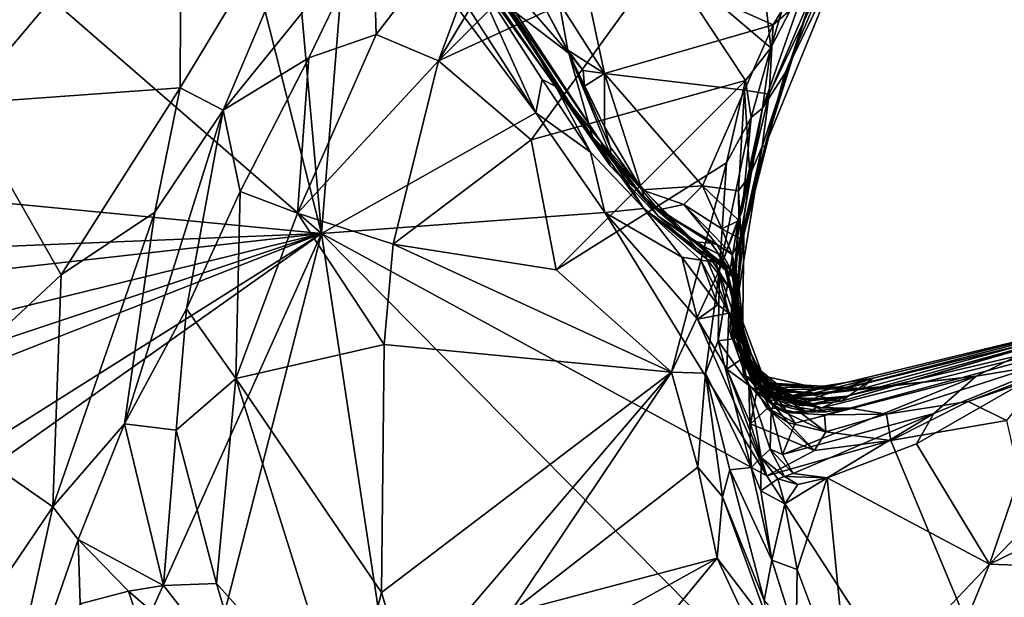
# Model space of a CAD drawing. Units: metres. Extents: x 22.6 to 26.5, y -5.3 to 6.6.
# Drawn here: x 24.4 to 25, y -0.9 to -0.6 of the extents above; entities that cross this region are included whole.
import ezdxf

# ---------------------------------------------------------------- set-up
doc = ezdxf.new("R2010")
doc.units = ezdxf.units.M

msp = doc.modelspace()

# ---------------------------------------------------------------- linework, layer by layer
at = {"layer": '1'}
for points in [[(23.37722, -0.57671, 8.47868), (23.62074, 0.11952, 8.47523), (24.55336, -0.68967, 8.49027)], [(23.62074, 0.11952, 8.47523), (24.45446, -0.29935, 8.48633), (24.55336, -0.68967, 8.49027)], [(24.52423, -0.36252, 8.48793), (24.55336, -0.68967, 8.49027), (24.45446, -0.29935, 8.48633)], [(24.55336, -0.68967, 8.49027), (24.52423, -0.36252, 8.48793), (24.57156, -0.46375, 8.49018)], [(24.6555, -0.53124, 8.6673), (24.55797, -0.38001, 8.80102), (24.73058, -0.64811, 8.79919)], [(24.73058, -0.64811, 8.79919), (24.55797, -0.38001, 8.80102), (24.64104, -0.51826, 8.81936)], [(24.39339, -0.4131, 9.67857), (24.32971, -0.50153, 9.65998), (24.33363, -0.61, 9.71783)], [(24.39339, -0.4131, 9.67857), (24.33363, -0.61, 9.71783), (24.46734, -0.45157, 9.77503)], [(24.46734, -0.45157, 9.77503), (24.4668, -0.60035, 9.86441), (24.5746, -0.42187, 9.86137)], [(24.5746, -0.42187, 9.86137), (24.4668, -0.60035, 9.86441), (24.49315, -0.61403, 9.8913)], [(24.5746, -0.42187, 9.86137), (24.49315, -0.61403, 9.8913), (24.58503, -0.50059, 9.90027)], [(24.67217, -0.4568, 9.89779), (24.62531, -0.58382, 9.88666), (24.72238, -0.42257, 9.88679)], [(24.72238, -0.42257, 9.88679), (24.62531, -0.58382, 9.88666), (24.76103, -0.44802, 9.85349)], [(24.46734, -0.45157, 9.77503), (24.33363, -0.61, 9.71783), (24.4668, -0.60035, 9.86441)], [(24.64104, -0.51826, 8.81936), (24.60101, -0.44982, 8.9566), (24.73058, -0.64811, 8.79919)], [(24.60101, -0.44982, 8.9566), (24.66463, -0.5482, 9.08354), (24.73058, -0.64811, 8.79919)], [(24.62531, -0.58382, 9.88666), (24.76353, -0.51997, 9.82471), (24.76103, -0.44802, 9.85349)], [(24.58503, -0.50059, 9.90027), (24.58689, -0.56755, 9.90225), (24.67217, -0.4568, 9.89779)], [(24.67217, -0.4568, 9.89779), (24.58689, -0.56755, 9.90225), (24.62531, -0.58382, 9.88666)], [(24.55336, -0.68967, 8.49027), (24.57156, -0.46375, 8.49018), (24.68502, -0.6157, 8.49516)], [(24.57156, -0.46375, 8.49018), (24.61903, -0.51312, 8.4946), (24.68502, -0.6157, 8.49516)], [(24.83051, -0.56162, 9.21283), (24.70939, -0.50802, 9.2121), (24.88461, -0.47274, 9.21217)], [(24.83051, -0.56162, 9.21283), (24.88461, -0.47274, 9.21217), (24.85547, -0.54009, 9.22105)], [(24.76353, -0.51997, 9.82471), (24.82904, -0.57573, 9.77623), (24.81847, -0.48123, 9.80233)], [(24.81847, -0.48123, 9.80233), (24.82904, -0.57573, 9.77623), (24.84064, -0.53722, 9.77582)], [(24.49315, -0.61403, 9.8913), (24.54569, -0.58202, 9.90433), (24.58503, -0.50059, 9.90027)], [(24.58503, -0.50059, 9.90027), (24.54569, -0.58202, 9.90433), (24.58689, -0.56755, 9.90225)], [(24.83768, -0.59149, 9.50685), (24.87483, -0.51551, 9.36319), (24.87992, -0.5047, 9.46501)], [(24.83768, -0.59149, 9.50685), (24.87992, -0.5047, 9.46501), (24.86765, -0.52118, 9.68113)], [(24.68502, -0.6157, 8.49516), (24.61903, -0.51312, 8.4946), (24.64505, -0.52714, 8.5064)], [(24.72704, -0.59154, 9.21151), (24.69928, -0.54803, 9.20705), (24.70939, -0.50802, 9.2121)], [(24.72704, -0.59154, 9.21151), (24.70939, -0.50802, 9.2121), (24.83051, -0.56162, 9.21283)], [(24.66463, -0.5482, 9.08354), (24.6499, -0.51548, 9.17507), (24.70511, -0.57914, 9.19929)], [(24.6499, -0.51548, 9.17507), (24.69169, -0.55359, 9.18873), (24.70511, -0.57914, 9.19929)], [(24.87483, -0.51551, 9.36319), (24.82553, -0.63628, 9.32401), (24.87539, -0.51401, 9.26789)], [(24.82553, -0.63628, 9.32401), (24.85547, -0.54009, 9.22105), (24.87539, -0.51401, 9.26789)], [(24.83768, -0.59149, 9.50685), (24.82553, -0.63628, 9.32401), (24.87483, -0.51551, 9.36319)], [(24.62531, -0.58382, 9.88666), (24.68204, -0.63229, 9.85378), (24.76353, -0.51997, 9.82471)], [(24.76353, -0.51997, 9.82471), (24.68204, -0.63229, 9.85378), (24.81367, -0.59583, 9.78695)], [(24.76353, -0.51997, 9.82471), (24.81367, -0.59583, 9.78695), (24.82904, -0.57573, 9.77623)], [(24.82407, -0.61288, 9.73238), (24.86765, -0.52118, 9.68113), (24.85337, -0.52868, 9.76176)], [(24.82407, -0.61288, 9.73238), (24.83768, -0.59149, 9.50685), (24.86765, -0.52118, 9.68113)], [(24.68502, -0.6157, 8.49516), (24.64505, -0.52714, 8.5064), (24.68893, -0.59522, 8.50564)], [(24.68893, -0.59522, 8.50564), (24.64505, -0.52714, 8.5064), (24.6972, -0.59951, 8.53668)], [(24.64505, -0.52714, 8.5064), (24.65741, -0.53076, 8.56449), (24.6972, -0.59951, 8.53668)], [(24.7248, -0.63344, 8.63724), (24.65741, -0.53076, 8.56449), (24.6555, -0.53124, 8.6673)], [(24.6555, -0.53124, 8.6673), (24.73058, -0.64811, 8.79919), (24.7248, -0.63344, 8.63724)], [(24.6972, -0.59951, 8.53668), (24.65741, -0.53076, 8.56449), (24.7248, -0.63344, 8.63724)], [(24.82904, -0.57573, 9.77623), (24.82407, -0.61288, 9.73238), (24.85337, -0.52868, 9.76176)], [(24.84064, -0.53722, 9.77582), (24.82904, -0.57573, 9.77623), (24.85337, -0.52868, 9.76176)], [(24.82384, -0.63639, 9.2429), (24.8281, -0.60424, 9.22101), (24.85547, -0.54009, 9.22105)], [(24.82553, -0.63628, 9.32401), (24.82384, -0.63639, 9.2429), (24.85547, -0.54009, 9.22105)], [(24.8281, -0.60424, 9.22101), (24.83051, -0.56162, 9.21283), (24.85547, -0.54009, 9.22105)], [(24.73058, -0.64811, 8.79919), (24.66463, -0.5482, 9.08354), (24.71976, -0.63038, 9.07546)], [(24.66463, -0.5482, 9.08354), (24.70511, -0.57914, 9.19929), (24.71976, -0.63038, 9.07546)], [(24.69169, -0.55359, 9.18873), (24.69928, -0.54803, 9.20705), (24.70462, -0.57724, 9.20658)], [(24.70462, -0.57724, 9.20658), (24.69928, -0.54803, 9.20705), (24.72704, -0.59154, 9.21151)], [(24.70511, -0.57914, 9.19929), (24.69169, -0.55359, 9.18873), (24.70462, -0.57724, 9.20658)], [(24.81299, -0.60179, 9.21323), (24.72704, -0.59154, 9.21151), (24.83051, -0.56162, 9.21283)], [(24.81299, -0.60179, 9.21323), (24.83051, -0.56162, 9.21283), (24.8281, -0.60424, 9.22101)], [(24.54569, -0.58202, 9.90433), (24.53869, -0.67726, 9.91047), (24.58689, -0.56755, 9.90225)], [(24.58689, -0.56755, 9.90225), (24.53869, -0.67726, 9.91047), (24.62531, -0.58382, 9.88666)], [(23.65681, -0.726, 8.48441), (23.37722, -0.57671, 8.47868), (24.55336, -0.68967, 8.49027)], [(24.70511, -0.57914, 9.19929), (24.70462, -0.57724, 9.20658), (24.71397, -0.58979, 9.20494)], [(24.71397, -0.58979, 9.20494), (24.70462, -0.57724, 9.20658), (24.72704, -0.59154, 9.21151)], [(24.71397, -0.58979, 9.20494), (24.71485, -0.59935, 9.20326), (24.70511, -0.57914, 9.19929)], [(24.71976, -0.63038, 9.07546), (24.70511, -0.57914, 9.19929), (24.73122, -0.64241, 9.1378)], [(24.70511, -0.57914, 9.19929), (24.71485, -0.59935, 9.20326), (24.72699, -0.62428, 9.1998)], [(24.70511, -0.57914, 9.19929), (24.72699, -0.62428, 9.1998), (24.73052, -0.6365, 9.19756)], [(24.70511, -0.57914, 9.19929), (24.73052, -0.6365, 9.19756), (24.73122, -0.64241, 9.1378)], [(24.82904, -0.57573, 9.77623), (24.81367, -0.59583, 9.78695), (24.81714, -0.61863, 9.77013)], [(24.81714, -0.61863, 9.77013), (24.82407, -0.61288, 9.73238), (24.82904, -0.57573, 9.77623)], [(24.49315, -0.61403, 9.8913), (24.50351, -0.66398, 9.91079), (24.54569, -0.58202, 9.90433)], [(24.54569, -0.58202, 9.90433), (24.50351, -0.66398, 9.91079), (24.53869, -0.67726, 9.91047)], [(24.53869, -0.67726, 9.91047), (24.5974, -0.69618, 9.89035), (24.62531, -0.58382, 9.88666)], [(24.62531, -0.58382, 9.88666), (24.5974, -0.69618, 9.89035), (24.68204, -0.63229, 9.85378)], [(24.71485, -0.59935, 9.20326), (24.71397, -0.58979, 9.20494), (24.72704, -0.59154, 9.21151)], [(24.72699, -0.62428, 9.1998), (24.71485, -0.59935, 9.20326), (24.72704, -0.59154, 9.21151)], [(24.72699, -0.62428, 9.1998), (24.72704, -0.59154, 9.21151), (24.74998, -0.663, 9.20205)], [(24.74998, -0.663, 9.20205), (24.72704, -0.59154, 9.21151), (24.7873, -0.66051, 9.21197)], [(24.7873, -0.66051, 9.21197), (24.72704, -0.59154, 9.21151), (24.81299, -0.60179, 9.21323)], [(24.80811, -0.70571, 9.50763), (24.81264, -0.69056, 9.33639), (24.83768, -0.59149, 9.50685)], [(24.82407, -0.61288, 9.73238), (24.80811, -0.70571, 9.50763), (24.83768, -0.59149, 9.50685)], [(24.83768, -0.59149, 9.50685), (24.81264, -0.69056, 9.33639), (24.82553, -0.63628, 9.32401)], [(24.68204, -0.63229, 9.85378), (24.69735, -0.71204, 9.85135), (24.81367, -0.59583, 9.78695)], [(24.68502, -0.6157, 8.49516), (24.68893, -0.59522, 8.50564), (24.7184, -0.63991, 8.50102)], [(24.7184, -0.63991, 8.50102), (24.68893, -0.59522, 8.50564), (24.6972, -0.59951, 8.53668)], [(24.69735, -0.71204, 9.85135), (24.80201, -0.64628, 9.79347), (24.81367, -0.59583, 9.78695)], [(24.81367, -0.59583, 9.78695), (24.80201, -0.64628, 9.79347), (24.81714, -0.61863, 9.77013)], [(24.33363, -0.61, 9.71783), (24.3938, -0.71497, 9.84549), (24.4668, -0.60035, 9.86441)], [(24.4668, -0.60035, 9.86441), (24.3938, -0.71497, 9.84549), (24.45125, -0.67665, 9.88699)], [(24.4668, -0.60035, 9.86441), (24.45125, -0.67665, 9.88699), (24.49315, -0.61403, 9.8913)], [(24.7248, -0.63344, 8.63724), (24.75113, -0.67436, 8.51045), (24.6972, -0.59951, 8.53668)], [(24.7184, -0.63991, 8.50102), (24.6972, -0.59951, 8.53668), (24.75113, -0.67436, 8.51045)], [(24.80937, -0.66358, 9.21677), (24.7873, -0.66051, 9.21197), (24.81299, -0.60179, 9.21323)], [(24.80937, -0.66358, 9.21677), (24.81299, -0.60179, 9.21323), (24.81634, -0.65404, 9.22469)], [(24.81634, -0.65404, 9.22469), (24.81299, -0.60179, 9.21323), (24.8281, -0.60424, 9.22101)], [(24.33363, -0.61, 9.71783), (24.30411, -0.79842, 9.76425), (24.3938, -0.71497, 9.84549)], [(24.81634, -0.65404, 9.22469), (24.8281, -0.60424, 9.22101), (24.82384, -0.63639, 9.2429)], [(24.45125, -0.67665, 9.88699), (24.4325, -0.80648, 9.90895), (24.49315, -0.61403, 9.8913)], [(24.49315, -0.61403, 9.8913), (24.4325, -0.80648, 9.90895), (24.4706, -0.73595, 9.91546)], [(24.49315, -0.61403, 9.8913), (24.4706, -0.73595, 9.91546), (24.50351, -0.66398, 9.91079)], [(24.55336, -0.68967, 8.49027), (24.68502, -0.6157, 8.49516), (24.72728, -0.67682, 8.49478)], [(24.72728, -0.67682, 8.49478), (24.68502, -0.6157, 8.49516), (24.7184, -0.63991, 8.50102)], [(24.80955, -0.6798, 9.74423), (24.80811, -0.70571, 9.50763), (24.82407, -0.61288, 9.73238)], [(24.80955, -0.6798, 9.74423), (24.82407, -0.61288, 9.73238), (24.81159, -0.67579, 9.76626)], [(24.81159, -0.67579, 9.76626), (24.82407, -0.61288, 9.73238), (24.81714, -0.61863, 9.77013)], [(24.80201, -0.64628, 9.79347), (24.79761, -0.71204, 9.79485), (24.81714, -0.61863, 9.77013)], [(24.79761, -0.71204, 9.79485), (24.81159, -0.67579, 9.76626), (24.81714, -0.61863, 9.77013)], [(24.73052, -0.6365, 9.19756), (24.72699, -0.62428, 9.1998), (24.74998, -0.663, 9.20205)], [(24.5974, -0.69618, 9.89035), (24.69735, -0.71204, 9.85135), (24.68204, -0.63229, 9.85378)], [(24.78215, -0.6949, 9.07958), (24.73058, -0.64811, 8.79919), (24.71976, -0.63038, 9.07546)], [(24.71976, -0.63038, 9.07546), (24.73122, -0.64241, 9.1378), (24.75192, -0.66913, 9.14337)], [(24.71976, -0.63038, 9.07546), (24.75192, -0.66913, 9.14337), (24.78215, -0.6949, 9.07958)], [(24.75113, -0.67436, 8.51045), (24.7248, -0.63344, 8.63724), (24.78989, -0.70552, 8.70161)], [(24.7248, -0.63344, 8.63724), (24.73058, -0.64811, 8.79919), (24.76019, -0.67937, 8.81498)], [(24.78989, -0.70552, 8.70161), (24.7248, -0.63344, 8.63724), (24.76019, -0.67937, 8.81498)], [(24.72728, -0.67682, 8.49478), (24.7184, -0.63991, 8.50102), (24.75113, -0.67436, 8.51045)], [(24.73052, -0.6365, 9.19756), (24.74998, -0.663, 9.20205), (24.73122, -0.64241, 9.1378)], [(24.80706, -0.74045, 9.2407), (24.81086, -0.69323, 9.21428), (24.82384, -0.63639, 9.2429)], [(24.81264, -0.69056, 9.33639), (24.80706, -0.74045, 9.2407), (24.82384, -0.63639, 9.2429)], [(24.81086, -0.69323, 9.21428), (24.81634, -0.65404, 9.22469), (24.82384, -0.63639, 9.2429)], [(24.81264, -0.69056, 9.33639), (24.82384, -0.63639, 9.2429), (24.82553, -0.63628, 9.32401)], [(24.69735, -0.71204, 9.85135), (24.7682, -0.77483, 9.82421), (24.80201, -0.64628, 9.79347)], [(24.73122, -0.64241, 9.1378), (24.74998, -0.663, 9.20205), (24.75192, -0.66913, 9.14337)], [(24.7682, -0.77483, 9.82421), (24.79761, -0.71204, 9.79485), (24.80201, -0.64628, 9.79347)], [(24.73058, -0.64811, 8.79919), (24.78215, -0.6949, 9.07958), (24.76019, -0.67937, 8.81498)], [(24.81086, -0.69323, 9.21428), (24.80937, -0.66358, 9.21677), (24.81634, -0.65404, 9.22469)], [(24.50351, -0.66398, 9.91079), (24.4706, -0.73595, 9.91546), (24.50098, -0.77853, 9.92403)], [(24.50351, -0.66398, 9.91079), (24.50098, -0.77853, 9.92403), (24.53869, -0.67726, 9.91047)], [(24.74998, -0.663, 9.20205), (24.7873, -0.66051, 9.21197), (24.7757, -0.67189, 9.2063)], [(24.75192, -0.66913, 9.14337), (24.74998, -0.663, 9.20205), (24.76019, -0.67511, 9.18903)], [(24.76019, -0.67511, 9.18903), (24.74998, -0.663, 9.20205), (24.7757, -0.67189, 9.2063)], [(24.79909, -0.68676, 9.20057), (24.7757, -0.67189, 9.2063), (24.7873, -0.66051, 9.21197)], [(24.80954, -0.68181, 9.21311), (24.79909, -0.68676, 9.20057), (24.7873, -0.66051, 9.21197)], [(24.80954, -0.68181, 9.21311), (24.7873, -0.66051, 9.21197), (24.80937, -0.66358, 9.21677)], [(24.80954, -0.68181, 9.21311), (24.80937, -0.66358, 9.21677), (24.81086, -0.69323, 9.21428)], [(24.78215, -0.6949, 9.07958), (24.75192, -0.66913, 9.14337), (24.79261, -0.69569, 9.14709)], [(24.75192, -0.66913, 9.14337), (24.76019, -0.67511, 9.18903), (24.79261, -0.69569, 9.14709)], [(24.72728, -0.67682, 8.49478), (24.75113, -0.67436, 8.51045), (24.77453, -0.70417, 8.50167)], [(24.75113, -0.67436, 8.51045), (24.78989, -0.70552, 8.70161), (24.79548, -0.70737, 8.66736)], [(24.78622, -0.70601, 8.52423), (24.75113, -0.67436, 8.51045), (24.79548, -0.70737, 8.66736)], [(24.77453, -0.70417, 8.50167), (24.75113, -0.67436, 8.51045), (24.78622, -0.70601, 8.52423)], [(24.79605, -0.6965, 9.16386), (24.76019, -0.67511, 9.18903), (24.7757, -0.67189, 9.2063)], [(24.79261, -0.69569, 9.14709), (24.76019, -0.67511, 9.18903), (24.79605, -0.6965, 9.16386)], [(24.79605, -0.6965, 9.16386), (24.7757, -0.67189, 9.2063), (24.80537, -0.70257, 9.1929)], [(24.7757, -0.67189, 9.2063), (24.79909, -0.68676, 9.20057), (24.80537, -0.70257, 9.1929)], [(24.79761, -0.71204, 9.79485), (24.80955, -0.6798, 9.74423), (24.81159, -0.67579, 9.76626)], [(24.3938, -0.71497, 9.84549), (24.38853, -0.85743, 9.87847), (24.45125, -0.67665, 9.88699)], [(24.45125, -0.67665, 9.88699), (24.38853, -0.85743, 9.87847), (24.4325, -0.80648, 9.90895)], [(24.53869, -0.67726, 9.91047), (24.50098, -0.77853, 9.92403), (24.59185, -0.75777, 9.89693)], [(24.53869, -0.67726, 9.91047), (24.59185, -0.75777, 9.89693), (24.5974, -0.69618, 9.89035)], [(24.82667, -0.83827, 8.49408), (24.55336, -0.68967, 8.49027), (24.72728, -0.67682, 8.49478)], [(24.82667, -0.83827, 8.49408), (24.72728, -0.67682, 8.49478), (24.78406, -0.7423, 8.49563)], [(24.78406, -0.7423, 8.49563), (24.72728, -0.67682, 8.49478), (24.77453, -0.70417, 8.50167)], [(24.76019, -0.67937, 8.81498), (24.78215, -0.6949, 9.07958), (24.78704, -0.69707, 8.85996)], [(24.78989, -0.70552, 8.70161), (24.76019, -0.67937, 8.81498), (24.78704, -0.69707, 8.85996)], [(24.79761, -0.71204, 9.79485), (24.79692, -0.75553, 9.78964), (24.80955, -0.6798, 9.74423)], [(24.80955, -0.6798, 9.74423), (24.79692, -0.75553, 9.78964), (24.8058, -0.75434, 9.68577)], [(24.79909, -0.68676, 9.20057), (24.80954, -0.68181, 9.21311), (24.81086, -0.69323, 9.21428)], [(24.80396, -0.74979, 9.62157), (24.80955, -0.6798, 9.74423), (24.8058, -0.75434, 9.68577)], [(24.80396, -0.74979, 9.62157), (24.80491, -0.75349, 9.56454), (24.80955, -0.6798, 9.74423)], [(24.80955, -0.6798, 9.74423), (24.80491, -0.75349, 9.56454), (24.80811, -0.70571, 9.50763)], [(24.80537, -0.70257, 9.1929), (24.79909, -0.68676, 9.20057), (24.81086, -0.69323, 9.21428)], [(23.65786, -1.25464, 8.48967), (23.58867, -1.06852, 8.48703), (24.55336, -0.68967, 8.49027)], [(23.58867, -1.06852, 8.48703), (23.60455, -1.00663, 8.48781), (24.55336, -0.68967, 8.49027)], [(23.60455, -1.00663, 8.48781), (23.65158, -0.91084, 8.4848), (24.55336, -0.68967, 8.49027)], [(23.65158, -0.91084, 8.4848), (23.67065, -0.7886, 8.48636), (24.55336, -0.68967, 8.49027)], [(23.67065, -0.7886, 8.48636), (23.65681, -0.726, 8.48441), (24.55336, -0.68967, 8.49027)], [(23.65786, -1.25464, 8.48967), (24.55336, -0.68967, 8.49027), (23.86259, -1.17869, 8.48868)], [(23.98717, -1.94748, 8.49797), (23.86259, -1.17869, 8.48868), (24.55336, -0.68967, 8.49027)], [(23.98717, -1.94748, 8.49797), (24.55336, -0.68967, 8.49027), (24.30183, -1.67252, 8.49653)], [(24.30183, -1.67252, 8.49653), (24.55336, -0.68967, 8.49027), (24.69841, -1.64836, 8.49846)], [(24.69841, -1.64836, 8.49846), (24.55336, -0.68967, 8.49027), (25.06524, -1.20666, 8.49837)], [(25.06524, -1.20666, 8.49837), (24.55336, -0.68967, 8.49027), (24.82667, -0.83827, 8.49408)], [(24.80706, -0.74045, 9.2407), (24.80537, -0.70257, 9.1929), (24.81086, -0.69323, 9.21428)], [(24.81264, -0.69056, 9.33639), (24.80603, -0.74665, 9.43801), (24.81175, -0.757, 9.38909)], [(24.80603, -0.74665, 9.43801), (24.81264, -0.69056, 9.33639), (24.80811, -0.70571, 9.50763)], [(24.81175, -0.757, 9.38909), (24.80706, -0.74045, 9.2407), (24.81264, -0.69056, 9.33639)], [(24.5974, -0.69618, 9.89035), (24.59185, -0.75777, 9.89693), (24.7682, -0.77483, 9.82421)], [(24.69735, -0.71204, 9.85135), (24.5974, -0.69618, 9.89035), (24.7682, -0.77483, 9.82421)], [(24.78704, -0.69707, 8.85996), (24.78215, -0.6949, 9.07958), (24.79692, -0.70208, 8.96208)], [(24.79692, -0.70208, 8.96208), (24.78215, -0.6949, 9.07958), (24.80187, -0.71098, 8.99826)], [(24.80187, -0.71098, 8.99826), (24.78215, -0.6949, 9.07958), (24.80455, -0.71148, 9.03913)], [(24.78215, -0.6949, 9.07958), (24.79261, -0.69569, 9.14709), (24.80922, -0.71966, 9.11663)], [(24.80455, -0.71148, 9.03913), (24.78215, -0.6949, 9.07958), (24.80607, -0.71557, 9.07137)], [(24.80607, -0.71557, 9.07137), (24.78215, -0.6949, 9.07958), (24.80922, -0.71966, 9.11663)], [(24.78989, -0.70552, 8.70161), (24.78704, -0.69707, 8.85996), (24.80429, -0.72374, 8.78912)], [(24.78704, -0.69707, 8.85996), (24.79692, -0.70208, 8.96208), (24.80094, -0.71064, 8.93425)], [(24.80174, -0.71227, 8.87156), (24.78704, -0.69707, 8.85996), (24.80094, -0.71064, 8.93425)], [(24.80429, -0.72374, 8.78912), (24.78704, -0.69707, 8.85996), (24.80174, -0.71227, 8.87156)], [(24.79261, -0.69569, 9.14709), (24.79605, -0.6965, 9.16386), (24.80922, -0.71966, 9.11663)], [(24.80922, -0.71966, 9.11663), (24.79605, -0.6965, 9.16386), (24.80537, -0.70257, 9.1929)], [(24.78406, -0.7423, 8.49563), (24.77453, -0.70417, 8.50167), (24.79666, -0.73353, 8.50684)], [(24.77453, -0.70417, 8.50167), (24.78622, -0.70601, 8.52423), (24.79666, -0.73353, 8.50684)], [(24.78622, -0.70601, 8.52423), (24.79548, -0.70737, 8.66736), (24.80346, -0.73852, 8.51887)], [(24.79666, -0.73353, 8.50684), (24.78622, -0.70601, 8.52423), (24.80346, -0.73852, 8.51887)], [(24.79548, -0.70737, 8.66736), (24.78989, -0.70552, 8.70161), (24.81609, -0.76782, 8.65262)], [(24.78989, -0.70552, 8.70161), (24.80429, -0.72374, 8.78912), (24.81609, -0.76782, 8.65262)], [(24.80094, -0.71064, 8.93425), (24.79692, -0.70208, 8.96208), (24.80187, -0.71098, 8.99826)], [(24.80811, -0.70571, 9.50763), (24.80491, -0.75349, 9.56454), (24.80693, -0.75682, 9.4907)], [(24.80537, -0.70257, 9.1929), (24.80706, -0.74045, 9.2407), (24.81388, -0.76472, 9.21912)], [(24.80922, -0.71966, 9.11663), (24.80537, -0.70257, 9.1929), (24.81388, -0.76472, 9.21912)], [(24.80603, -0.74665, 9.43801), (24.80811, -0.70571, 9.50763), (24.80636, -0.75523, 9.4865)], [(24.80811, -0.70571, 9.50763), (24.80693, -0.75682, 9.4907), (24.80636, -0.75523, 9.4865)], [(24.7682, -0.77483, 9.82421), (24.78896, -0.77537, 9.8075), (24.79761, -0.71204, 9.79485)], [(24.79761, -0.71204, 9.79485), (24.78896, -0.77537, 9.8075), (24.79692, -0.75553, 9.78964)], [(24.80346, -0.73852, 8.51887), (24.79548, -0.70737, 8.66736), (24.81609, -0.76782, 8.65262)], [(24.80174, -0.71227, 8.87156), (24.80094, -0.71064, 8.93425), (24.8156, -0.76594, 8.88705)], [(24.8156, -0.76594, 8.88705), (24.80094, -0.71064, 8.93425), (24.81619, -0.76845, 8.90527)], [(24.81619, -0.76845, 8.90527), (24.80094, -0.71064, 8.93425), (24.81862, -0.77486, 8.95847)], [(24.80187, -0.71098, 8.99826), (24.81561, -0.77382, 9.05113), (24.80094, -0.71064, 8.93425)], [(24.80094, -0.71064, 8.93425), (24.81561, -0.77382, 9.05113), (24.81973, -0.78488, 9.01829)], [(24.81862, -0.77486, 8.95847), (24.80094, -0.71064, 8.93425), (24.81973, -0.78488, 9.01829)], [(24.80429, -0.72374, 8.78912), (24.80174, -0.71227, 8.87156), (24.8156, -0.76594, 8.88705)], [(24.80187, -0.71098, 8.99826), (24.80455, -0.71148, 9.03913), (24.81293, -0.75536, 9.10387)], [(24.80187, -0.71098, 8.99826), (24.81293, -0.75536, 9.10387), (24.81561, -0.77382, 9.05113)], [(24.80455, -0.71148, 9.03913), (24.80607, -0.71557, 9.07137), (24.81293, -0.75536, 9.10387)], [(24.3938, -0.71497, 9.84549), (24.30411, -0.79842, 9.76425), (24.38853, -0.85743, 9.87847)], [(24.81293, -0.75536, 9.10387), (24.80607, -0.71557, 9.07137), (24.80922, -0.71966, 9.11663)], [(24.81609, -0.76782, 8.65262), (24.80429, -0.72374, 8.78912), (24.82275, -0.78753, 8.73049)], [(24.82275, -0.78753, 8.73049), (24.80429, -0.72374, 8.78912), (24.82598, -0.7914, 8.78616)], [(24.80429, -0.72374, 8.78912), (24.8156, -0.76594, 8.88705), (24.8293, -0.79046, 8.81631)], [(24.82598, -0.7914, 8.78616), (24.80429, -0.72374, 8.78912), (24.8293, -0.79046, 8.81631)], [(24.81293, -0.75536, 9.10387), (24.80922, -0.71966, 9.11663), (24.81388, -0.76472, 9.21912)], [(24.88535, -0.78475, 9.28788), (24.83727, -0.79036, 9.3403), (25.08776, -0.72968, 9.28526)], [(24.83727, -0.79036, 9.3403), (24.86123, -0.78812, 9.41929), (25.08776, -0.72968, 9.28526)], [(25.08776, -0.72968, 9.28526), (24.86123, -0.78812, 9.41929), (25.00493, -0.75264, 9.53743)], [(25.04217, -0.7435, 8.99785), (24.87255, -0.79252, 8.9845), (25.08776, -0.72968, 9.28526)], [(24.87255, -0.79252, 8.9845), (24.89194, -0.77849, 9.24135), (25.08776, -0.72968, 9.28526)], [(24.89194, -0.77849, 9.24135), (24.88535, -0.78475, 9.28788), (25.08776, -0.72968, 9.28526)], [(24.4325, -0.80648, 9.90895), (24.46425, -0.81029, 9.92387), (24.4706, -0.73595, 9.91546)], [(24.4706, -0.73595, 9.91546), (24.46425, -0.81029, 9.92387), (24.50098, -0.77853, 9.92403)], [(24.78406, -0.7423, 8.49563), (24.79666, -0.73353, 8.50684), (24.80346, -0.73852, 8.51887)], [(24.80214, -0.773, 8.49839), (24.78406, -0.7423, 8.49563), (24.80346, -0.73852, 8.51887)], [(24.82667, -0.83827, 8.49408), (24.78406, -0.7423, 8.49563), (24.80214, -0.773, 8.49839)], [(24.80214, -0.773, 8.49839), (24.80346, -0.73852, 8.51887), (24.81172, -0.76631, 8.51511)], [(24.80346, -0.73852, 8.51887), (24.81609, -0.76782, 8.65262), (24.81361, -0.77141, 8.58144)], [(24.81711, -0.77706, 8.57517), (24.80346, -0.73852, 8.51887), (24.81361, -0.77141, 8.58144)], [(24.81172, -0.76631, 8.51511), (24.80346, -0.73852, 8.51887), (24.81711, -0.77706, 8.57517)], [(24.80706, -0.74045, 9.2407), (24.81248, -0.77685, 9.26722), (24.81388, -0.76472, 9.21912)], [(24.81248, -0.77685, 9.26722), (24.80706, -0.74045, 9.2407), (24.81401, -0.77763, 9.28098)], [(24.80706, -0.74045, 9.2407), (24.81175, -0.757, 9.38909), (24.82044, -0.78416, 9.32484)], [(24.81401, -0.77763, 9.28098), (24.80706, -0.74045, 9.2407), (24.82044, -0.78416, 9.32484)], [(25.09324, -0.73806, 8.69832), (24.87751, -0.79683, 8.61791), (24.86047, -0.79654, 8.80101)], [(24.86047, -0.79654, 8.80101), (24.87564, -0.78954, 8.9132), (25.09324, -0.73806, 8.69832)], [(24.87564, -0.78954, 8.9132), (25.04217, -0.7435, 8.99785), (25.09324, -0.73806, 8.69832)], [(24.87751, -0.79683, 8.61791), (25.09324, -0.73806, 8.69832), (24.90018, -0.80043, 8.51517)], [(24.90018, -0.80043, 8.51517), (25.09324, -0.73806, 8.69832), (24.95023, -0.79265, 8.50395)], [(24.95023, -0.79265, 8.50395), (25.09324, -0.73806, 8.69832), (24.99526, -0.77749, 8.50772)], [(24.81447, -0.76804, 9.42563), (24.80603, -0.74665, 9.43801), (24.80636, -0.75523, 9.4865)], [(24.81175, -0.757, 9.38909), (24.80603, -0.74665, 9.43801), (24.81447, -0.76804, 9.42563)], [(24.87564, -0.78954, 8.9132), (24.87255, -0.79252, 8.9845), (25.04217, -0.7435, 8.99785)], [(24.81567, -0.78236, 9.67198), (24.8058, -0.75434, 9.68577), (24.79692, -0.75553, 9.78964)], [(24.80491, -0.75349, 9.56454), (24.80396, -0.74979, 9.62157), (24.82933, -0.79793, 9.55487)], [(24.80396, -0.74979, 9.62157), (24.8058, -0.75434, 9.68577), (24.81567, -0.78236, 9.67198)], [(24.82933, -0.79793, 9.55487), (24.80396, -0.74979, 9.62157), (24.81567, -0.78236, 9.67198)], [(24.80693, -0.75682, 9.4907), (24.80491, -0.75349, 9.56454), (24.83295, -0.79069, 9.48532)], [(24.83295, -0.79069, 9.48532), (24.80491, -0.75349, 9.56454), (24.82933, -0.79793, 9.55487)], [(24.95519, -0.77712, 9.58754), (25.00493, -0.75264, 9.53743), (24.86123, -0.78812, 9.41929)], [(25.00493, -0.75264, 9.53743), (24.95519, -0.77712, 9.58754), (25.00554, -0.76878, 9.66576)], [(24.59185, -0.75777, 9.89693), (24.50098, -0.77853, 9.92403), (24.59035, -0.90986, 9.92235)], [(24.59185, -0.75777, 9.89693), (24.59035, -0.90986, 9.92235), (24.7682, -0.77483, 9.82421)], [(24.79692, -0.75553, 9.78964), (24.78896, -0.77537, 9.8075), (24.81698, -0.83313, 9.67736)], [(24.81567, -0.78236, 9.67198), (24.79692, -0.75553, 9.78964), (24.81698, -0.83313, 9.67736)], [(24.80636, -0.75523, 9.4865), (24.80693, -0.75682, 9.4907), (24.83258, -0.7913, 9.46783)], [(24.81447, -0.76804, 9.42563), (24.80636, -0.75523, 9.4865), (24.83258, -0.7913, 9.46783)], [(24.80693, -0.75682, 9.4907), (24.83295, -0.79069, 9.48532), (24.83258, -0.7913, 9.46783)], [(24.81175, -0.757, 9.38909), (24.81447, -0.76804, 9.42563), (24.82044, -0.78416, 9.32484)], [(24.81293, -0.75536, 9.10387), (24.81388, -0.76472, 9.21912), (24.82562, -0.78205, 9.16696)], [(24.81561, -0.77382, 9.05113), (24.81293, -0.75536, 9.10387), (24.82738, -0.78357, 9.12484)], [(24.81293, -0.75536, 9.10387), (24.82562, -0.78205, 9.16696), (24.82738, -0.78357, 9.12484)], [(24.80214, -0.773, 8.49839), (24.81172, -0.76631, 8.51511), (24.82057, -0.78643, 8.50689)], [(24.81172, -0.76631, 8.51511), (24.81711, -0.77706, 8.57517), (24.82057, -0.78643, 8.50689)], [(24.81388, -0.76472, 9.21912), (24.81248, -0.77685, 9.26722), (24.82589, -0.78124, 9.23886)], [(24.82562, -0.78205, 9.16696), (24.81388, -0.76472, 9.21912), (24.82166, -0.77642, 9.19322)], [(24.82166, -0.77642, 9.19322), (24.81388, -0.76472, 9.21912), (24.82589, -0.78124, 9.23886)], [(24.8293, -0.79046, 8.81631), (24.8156, -0.76594, 8.88705), (24.83634, -0.79104, 8.87955)], [(24.8156, -0.76594, 8.88705), (24.81619, -0.76845, 8.90527), (24.83634, -0.79104, 8.87955)], [(24.82667, -0.83827, 8.49408), (24.80214, -0.773, 8.49839), (24.81665, -0.80649, 8.49652)], [(24.81665, -0.80649, 8.49652), (24.80214, -0.773, 8.49839), (24.82057, -0.78643, 8.50689)], [(24.81361, -0.77141, 8.58144), (24.81609, -0.76782, 8.65262), (24.82887, -0.79353, 8.6196)], [(24.81711, -0.77706, 8.57517), (24.81361, -0.77141, 8.58144), (24.83862, -0.79952, 8.58382)], [(24.81361, -0.77141, 8.58144), (24.82887, -0.79353, 8.6196), (24.83862, -0.79952, 8.58382)], [(24.81447, -0.76804, 9.42563), (24.83258, -0.7913, 9.46783), (24.8368, -0.78683, 9.42777)], [(24.82044, -0.78416, 9.32484), (24.81447, -0.76804, 9.42563), (24.83161, -0.78544, 9.39203)], [(24.83161, -0.78544, 9.39203), (24.81447, -0.76804, 9.42563), (24.8368, -0.78683, 9.42777)], [(24.82887, -0.79353, 8.6196), (24.81609, -0.76782, 8.65262), (24.82367, -0.78268, 8.65588)], [(24.82367, -0.78268, 8.65588), (24.81609, -0.76782, 8.65262), (24.82275, -0.78753, 8.73049)], [(24.83634, -0.79104, 8.87955), (24.81619, -0.76845, 8.90527), (24.84527, -0.79219, 8.91014)], [(24.81619, -0.76845, 8.90527), (24.81862, -0.77486, 8.95847), (24.84527, -0.79219, 8.91014)], [(24.92918, -0.79999, 9.64169), (24.91846, -0.81869, 9.66976), (25.00554, -0.76878, 9.66576)], [(24.91846, -0.81869, 9.66976), (24.96336, -0.89245, 9.77889), (25.00554, -0.76878, 9.66576)], [(24.95519, -0.77712, 9.58754), (24.92918, -0.79999, 9.64169), (25.00554, -0.76878, 9.66576)], [(25.00554, -0.76878, 9.66576), (24.96336, -0.89245, 9.77889), (25.06041, -0.79243, 9.72296)], [(24.46425, -0.81029, 9.92387), (24.48894, -0.90439, 9.93344), (24.50098, -0.77853, 9.92403)], [(24.48894, -0.90439, 9.93344), (24.56865, -0.99343, 9.93466), (24.50098, -0.77853, 9.92403)], [(24.50098, -0.77853, 9.92403), (24.56865, -0.99343, 9.93466), (24.59035, -0.90986, 9.92235)], [(24.59035, -0.90986, 9.92235), (24.60635, -0.96381, 9.92616), (24.7682, -0.77483, 9.82421)], [(24.7682, -0.77483, 9.82421), (24.60635, -0.96381, 9.92616), (24.66897, -0.92248, 9.89646)], [(24.7682, -0.77483, 9.82421), (24.66897, -0.92248, 9.89646), (24.78425, -0.83302, 9.82322)], [(24.7682, -0.77483, 9.82421), (24.78425, -0.83302, 9.82322), (24.78896, -0.77537, 9.8075)], [(24.78896, -0.77537, 9.8075), (24.78425, -0.83302, 9.82322), (24.7995, -0.85124, 9.81123)], [(24.78896, -0.77537, 9.8075), (24.7995, -0.85124, 9.81123), (24.804, -0.83467, 9.78196)], [(24.78896, -0.77537, 9.8075), (24.804, -0.83467, 9.78196), (24.81698, -0.83313, 9.67736)], [(24.82323, -0.7837, 9.25869), (24.81248, -0.77685, 9.26722), (24.82706, -0.78562, 9.28463)], [(24.82589, -0.78124, 9.23886), (24.81248, -0.77685, 9.26722), (24.82323, -0.7837, 9.25869)], [(24.81248, -0.77685, 9.26722), (24.81401, -0.77763, 9.28098), (24.82706, -0.78562, 9.28463)], [(24.82706, -0.78562, 9.28463), (24.81401, -0.77763, 9.28098), (24.832, -0.79036, 9.3121)], [(24.81401, -0.77763, 9.28098), (24.82044, -0.78416, 9.32484), (24.83727, -0.79036, 9.3403)], [(24.832, -0.79036, 9.3121), (24.81401, -0.77763, 9.28098), (24.83727, -0.79036, 9.3403)], [(24.81973, -0.78488, 9.01829), (24.81561, -0.77382, 9.05113), (24.82798, -0.78777, 9.06748)], [(24.82798, -0.78777, 9.06748), (24.81561, -0.77382, 9.05113), (24.83456, -0.78999, 9.11603)], [(24.81561, -0.77382, 9.05113), (24.82738, -0.78357, 9.12484), (24.83456, -0.78999, 9.11603)], [(24.82057, -0.78643, 8.50689), (24.81711, -0.77706, 8.57517), (24.83239, -0.79675, 8.51536)], [(24.83239, -0.79675, 8.51536), (24.81711, -0.77706, 8.57517), (24.83862, -0.79952, 8.58382)], [(24.84527, -0.79219, 8.91014), (24.81862, -0.77486, 8.95847), (24.82869, -0.78288, 8.96508)], [(24.81862, -0.77486, 8.95847), (24.81973, -0.78488, 9.01829), (24.82869, -0.78288, 8.96508)], [(24.82562, -0.78205, 9.16696), (24.82166, -0.77642, 9.19322), (24.85605, -0.78408, 9.2159)], [(24.82166, -0.77642, 9.19322), (24.82589, -0.78124, 9.23886), (24.85605, -0.78408, 9.2159)], [(24.95519, -0.77712, 9.58754), (24.86123, -0.78812, 9.41929), (24.83295, -0.79069, 9.48532)], [(24.95519, -0.77712, 9.58754), (24.83295, -0.79069, 9.48532), (24.84399, -0.80608, 9.52059)], [(24.95519, -0.77712, 9.58754), (24.84399, -0.80608, 9.52059), (24.83639, -0.82524, 9.57673)], [(24.92918, -0.79999, 9.64169), (24.95519, -0.77712, 9.58754), (24.83639, -0.82524, 9.57673)], [(24.84174, -0.79104, 9.15592), (24.85605, -0.78408, 9.2159), (24.89194, -0.77849, 9.24135)], [(24.85526, -0.79081, 9.14671), (24.84174, -0.79104, 9.15592), (24.89194, -0.77849, 9.24135)], [(24.85526, -0.79081, 9.14671), (24.89194, -0.77849, 9.24135), (24.87255, -0.79252, 8.9845)], [(24.85605, -0.78408, 9.2159), (24.88535, -0.78475, 9.28788), (24.89194, -0.77849, 9.24135)], [(24.9738, -0.80432, 8.49497), (24.95023, -0.79265, 8.50395), (24.99526, -0.77749, 8.50772)], [(24.81567, -0.78236, 9.67198), (24.81698, -0.83313, 9.67736), (24.82319, -0.82699, 9.62999)], [(24.81567, -0.78236, 9.67198), (24.82319, -0.82699, 9.62999), (24.82877, -0.82205, 9.58815)], [(24.81567, -0.78236, 9.67198), (24.82877, -0.82205, 9.58815), (24.82933, -0.79793, 9.55487)], [(24.81973, -0.78488, 9.01829), (24.84697, -0.79513, 9.02528), (24.82869, -0.78288, 8.96508)], [(24.81973, -0.78488, 9.01829), (24.82798, -0.78777, 9.06748), (24.84697, -0.79513, 9.02528)], [(24.82044, -0.78416, 9.32484), (24.83161, -0.78544, 9.39203), (24.83727, -0.79036, 9.3403)], [(24.82367, -0.78268, 8.65588), (24.82275, -0.78753, 8.73049), (24.85147, -0.79934, 8.67886)], [(24.82589, -0.78124, 9.23886), (24.82323, -0.7837, 9.25869), (24.88535, -0.78475, 9.28788)], [(24.82323, -0.7837, 9.25869), (24.82706, -0.78562, 9.28463), (24.88535, -0.78475, 9.28788)], [(24.82887, -0.79353, 8.6196), (24.82367, -0.78268, 8.65588), (24.85147, -0.79934, 8.67886)], [(24.82738, -0.78357, 9.12484), (24.82562, -0.78205, 9.16696), (24.84174, -0.79104, 9.15592)], [(24.84174, -0.79104, 9.15592), (24.82562, -0.78205, 9.16696), (24.85605, -0.78408, 9.2159)], [(24.85605, -0.78408, 9.2159), (24.82589, -0.78124, 9.23886), (24.88535, -0.78475, 9.28788)], [(24.82706, -0.78562, 9.28463), (24.832, -0.79036, 9.3121), (24.88535, -0.78475, 9.28788)], [(24.83456, -0.78999, 9.11603), (24.82738, -0.78357, 9.12484), (24.84174, -0.79104, 9.15592)], [(24.84527, -0.79219, 8.91014), (24.82869, -0.78288, 8.96508), (24.85574, -0.79459, 8.93967)], [(24.85574, -0.79459, 8.93967), (24.82869, -0.78288, 8.96508), (24.87255, -0.79252, 8.9845)], [(24.82869, -0.78288, 8.96508), (24.84697, -0.79513, 9.02528), (24.87255, -0.79252, 8.9845)], [(24.832, -0.79036, 9.3121), (24.83727, -0.79036, 9.3403), (24.88535, -0.78475, 9.28788)], [(24.81665, -0.80649, 8.49652), (24.82057, -0.78643, 8.50689), (24.82695, -0.79701, 8.50505)], [(24.82057, -0.78643, 8.50689), (24.83239, -0.79675, 8.51536), (24.82695, -0.79701, 8.50505)], [(24.85147, -0.79934, 8.67886), (24.82275, -0.78753, 8.73049), (24.85744, -0.79638, 8.71605)], [(24.82275, -0.78753, 8.73049), (24.82598, -0.7914, 8.78616), (24.86047, -0.79654, 8.80101)], [(24.85744, -0.79638, 8.71605), (24.82275, -0.78753, 8.73049), (24.86047, -0.79654, 8.80101)], [(24.82598, -0.7914, 8.78616), (24.8293, -0.79046, 8.81631), (24.86047, -0.79654, 8.80101)], [(24.82798, -0.78777, 9.06748), (24.83456, -0.78999, 9.11603), (24.84697, -0.79513, 9.02528)], [(24.8293, -0.79046, 8.81631), (24.83634, -0.79104, 8.87955), (24.86047, -0.79654, 8.80101)], [(24.83295, -0.79069, 9.48532), (24.82933, -0.79793, 9.55487), (24.84399, -0.80608, 9.52059)], [(24.83727, -0.79036, 9.3403), (24.83161, -0.78544, 9.39203), (24.86123, -0.78812, 9.41929)], [(24.83161, -0.78544, 9.39203), (24.8368, -0.78683, 9.42777), (24.86123, -0.78812, 9.41929)], [(24.8368, -0.78683, 9.42777), (24.83258, -0.7913, 9.46783), (24.86123, -0.78812, 9.41929)], [(24.86123, -0.78812, 9.41929), (24.83258, -0.7913, 9.46783), (24.83295, -0.79069, 9.48532)], [(24.84697, -0.79513, 9.02528), (24.83456, -0.78999, 9.11603), (24.85526, -0.79081, 9.14671)], [(24.83456, -0.78999, 9.11603), (24.84174, -0.79104, 9.15592), (24.85526, -0.79081, 9.14671)], [(24.83634, -0.79104, 8.87955), (24.84527, -0.79219, 8.91014), (24.8487, -0.79538, 8.89852)], [(24.83634, -0.79104, 8.87955), (24.8487, -0.79538, 8.89852), (24.84918, -0.79296, 8.88676)], [(24.83634, -0.79104, 8.87955), (24.84918, -0.79296, 8.88676), (24.86047, -0.79654, 8.80101)], [(24.8487, -0.79538, 8.89852), (24.84527, -0.79219, 8.91014), (24.87564, -0.78954, 8.9132)], [(24.84527, -0.79219, 8.91014), (24.85574, -0.79459, 8.93967), (24.87564, -0.78954, 8.9132)], [(24.84697, -0.79513, 9.02528), (24.85526, -0.79081, 9.14671), (24.87255, -0.79252, 8.9845)], [(24.84918, -0.79296, 8.88676), (24.8487, -0.79538, 8.89852), (24.87564, -0.78954, 8.9132)], [(24.86047, -0.79654, 8.80101), (24.84918, -0.79296, 8.88676), (24.87564, -0.78954, 8.9132)], [(24.87564, -0.78954, 8.9132), (24.85574, -0.79459, 8.93967), (24.87255, -0.79252, 8.9845)], [(24.81665, -0.80649, 8.49652), (24.82695, -0.79701, 8.50505), (24.85598, -0.82285, 8.49648)], [(24.82695, -0.79701, 8.50505), (24.83239, -0.79675, 8.51536), (24.83959, -0.80552, 8.50489)], [(24.85598, -0.82285, 8.49648), (24.82695, -0.79701, 8.50505), (24.83959, -0.80552, 8.50489)], [(24.83862, -0.79952, 8.58382), (24.82887, -0.79353, 8.6196), (24.8631, -0.799, 8.67711)], [(24.82887, -0.79353, 8.6196), (24.85147, -0.79934, 8.67886), (24.8631, -0.799, 8.67711)], [(24.83959, -0.80552, 8.50489), (24.83239, -0.79675, 8.51536), (24.86281, -0.81126, 8.50426)], [(24.83239, -0.79675, 8.51536), (24.83862, -0.79952, 8.58382), (24.84801, -0.80015, 8.52594)], [(24.86281, -0.81126, 8.50426), (24.83239, -0.79675, 8.51536), (24.84801, -0.80015, 8.52594)], [(24.86215, -0.80091, 8.5284), (24.83862, -0.79952, 8.58382), (24.87751, -0.79683, 8.61791)], [(24.83862, -0.79952, 8.58382), (24.8631, -0.799, 8.67711), (24.87751, -0.79683, 8.61791)], [(24.8631, -0.799, 8.67711), (24.85147, -0.79934, 8.67886), (24.85744, -0.79638, 8.71605)], [(24.8631, -0.799, 8.67711), (24.85744, -0.79638, 8.71605), (24.87751, -0.79683, 8.61791)], [(24.85744, -0.79638, 8.71605), (24.86047, -0.79654, 8.80101), (24.87751, -0.79683, 8.61791)], [(24.86215, -0.80091, 8.5284), (24.87751, -0.79683, 8.61791), (24.90018, -0.80043, 8.51517)], [(24.90266, -0.81672, 8.49465), (24.90018, -0.80043, 8.51517), (24.95023, -0.79265, 8.50395)], [(24.9738, -0.80432, 8.49497), (24.90266, -0.81672, 8.49465), (24.95023, -0.79265, 8.50395)], [(25.06041, -0.79243, 9.72296), (24.96336, -0.89245, 9.77889), (25.05517, -0.8478, 9.7867)], [(24.30506, -0.98086, 9.80825), (24.38853, -0.85743, 9.87847), (24.30411, -0.79842, 9.76425)], [(24.82933, -0.79793, 9.55487), (24.82877, -0.82205, 9.58815), (24.83639, -0.82524, 9.57673)], [(24.82933, -0.79793, 9.55487), (24.83639, -0.82524, 9.57673), (24.84399, -0.80608, 9.52059)], [(24.84289, -0.83691, 9.60678), (24.92918, -0.79999, 9.64169), (24.83639, -0.82524, 9.57673)], [(24.84801, -0.80015, 8.52594), (24.83862, -0.79952, 8.58382), (24.86215, -0.80091, 8.5284)], [(24.84289, -0.83691, 9.60678), (24.86377, -0.83953, 9.65023), (24.92918, -0.79999, 9.64169)], [(24.86281, -0.81126, 8.50426), (24.84801, -0.80015, 8.52594), (24.86215, -0.80091, 8.5284)], [(24.86281, -0.81126, 8.50426), (24.86215, -0.80091, 8.5284), (24.90018, -0.80043, 8.51517)], [(24.90266, -0.81672, 8.49465), (24.86281, -0.81126, 8.50426), (24.90018, -0.80043, 8.51517)], [(24.92918, -0.79999, 9.64169), (24.86377, -0.83953, 9.65023), (24.91846, -0.81869, 9.66976)], [(24.38853, -0.85743, 9.87847), (24.40413, -0.87737, 9.89156), (24.4325, -0.80648, 9.90895)], [(24.4325, -0.80648, 9.90895), (24.40413, -0.87737, 9.89156), (24.45648, -0.90567, 9.92236)], [(24.4325, -0.80648, 9.90895), (24.45648, -0.90567, 9.92236), (24.46425, -0.81029, 9.92387)], [(24.82667, -0.83827, 8.49408), (24.81665, -0.80649, 8.49652), (24.85598, -0.82285, 8.49648)], [(24.85598, -0.82285, 8.49648), (24.83959, -0.80552, 8.50489), (24.86281, -0.81126, 8.50426)], [(24.90266, -0.81672, 8.49465), (24.9738, -0.80432, 8.49497), (25.06524, -1.20666, 8.49837)], [(24.46425, -0.81029, 9.92387), (24.45648, -0.90567, 9.92236), (24.48894, -0.90439, 9.93344)], [(24.85598, -0.82285, 8.49648), (24.86281, -0.81126, 8.50426), (24.90266, -0.81672, 8.49465)], [(24.90266, -0.81672, 8.49465), (24.82667, -0.83827, 8.49408), (24.85598, -0.82285, 8.49648)], [(24.82667, -0.83827, 8.49408), (24.90266, -0.81672, 8.49465), (25.06524, -1.20666, 8.49837)], [(24.91846, -0.81869, 9.66976), (24.86377, -0.83953, 9.65023), (24.96336, -0.89245, 9.77889)], [(24.82319, -0.82699, 9.62999), (24.81698, -0.83313, 9.67736), (24.82297, -0.84756, 9.66938)], [(24.82319, -0.82699, 9.62999), (24.82297, -0.84756, 9.66938), (24.83348, -0.84017, 9.64198)], [(24.82877, -0.82205, 9.58815), (24.82319, -0.82699, 9.62999), (24.83761, -0.83867, 9.61965)], [(24.82319, -0.82699, 9.62999), (24.83348, -0.84017, 9.64198), (24.83761, -0.83867, 9.61965)], [(24.82877, -0.82205, 9.58815), (24.83761, -0.83867, 9.61965), (24.84289, -0.83691, 9.60678)], [(24.83639, -0.82524, 9.57673), (24.82877, -0.82205, 9.58815), (24.84289, -0.83691, 9.60678)], [(24.78425, -0.83302, 9.82322), (24.66897, -0.92248, 9.89646), (24.7963, -0.88886, 9.83673)], [(24.78425, -0.83302, 9.82322), (24.7963, -0.88886, 9.83673), (24.7995, -0.85124, 9.81123)], [(24.81698, -0.83313, 9.67736), (24.804, -0.83467, 9.78196), (24.82974, -0.89004, 9.71133)], [(24.82297, -0.84756, 9.66938), (24.81698, -0.83313, 9.67736), (24.82974, -0.89004, 9.71133)], [(24.804, -0.83467, 9.78196), (24.7995, -0.85124, 9.81123), (24.82513, -0.91479, 9.80526)], [(24.804, -0.83467, 9.78196), (24.82513, -0.91479, 9.80526), (24.82974, -0.89004, 9.71133)], [(24.83761, -0.83867, 9.61965), (24.83348, -0.84017, 9.64198), (24.84564, -0.84356, 9.64526)], [(24.84289, -0.83691, 9.60678), (24.83761, -0.83867, 9.61965), (24.86377, -0.83953, 9.65023)], [(24.83761, -0.83867, 9.61965), (24.84564, -0.84356, 9.64526), (24.86377, -0.83953, 9.65023)], [(24.84564, -0.84356, 9.64526), (24.83769, -0.85541, 9.66325), (24.86377, -0.83953, 9.65023)], [(24.83769, -0.85541, 9.66325), (24.84521, -0.89585, 9.70594), (24.86377, -0.83953, 9.65023)], [(24.84521, -0.89585, 9.70594), (24.87774, -0.98242, 9.80024), (24.86377, -0.83953, 9.65023)], [(24.86377, -0.83953, 9.65023), (24.87774, -0.98242, 9.80024), (24.96336, -0.89245, 9.77889)], [(24.83348, -0.84017, 9.64198), (24.82297, -0.84756, 9.66938), (24.83769, -0.85541, 9.66325)], [(24.83348, -0.84017, 9.64198), (24.83769, -0.85541, 9.66325), (24.84564, -0.84356, 9.64526)], [(24.7963, -0.88886, 9.83673), (24.82901, -0.93169, 9.82889), (24.7995, -0.85124, 9.81123)], [(24.7995, -0.85124, 9.81123), (24.82901, -0.93169, 9.82889), (24.82513, -0.91479, 9.80526)], [(24.83769, -0.85541, 9.66325), (24.82297, -0.84756, 9.66938), (24.82974, -0.89004, 9.71133)], [(25.05517, -0.8478, 9.7867), (24.96336, -0.89245, 9.77889), (25.05708, -0.89606, 9.83129)], [(24.38853, -0.85743, 9.87847), (24.30506, -0.98086, 9.80825), (24.34904, -1.03463, 9.86692)], [(24.38853, -0.85743, 9.87847), (24.34904, -1.03463, 9.86692), (24.40413, -0.87737, 9.89156)], [(24.83769, -0.85541, 9.66325), (24.82974, -0.89004, 9.71133), (24.84521, -0.89585, 9.70594)], [(24.34904, -1.03463, 9.86692), (24.40531, -0.91689, 9.89457), (24.40413, -0.87737, 9.89156)], [(24.40413, -0.87737, 9.89156), (24.40531, -0.91689, 9.89457), (24.43505, -0.90903, 9.90371)], [(24.40413, -0.87737, 9.89156), (24.43505, -0.90903, 9.90371), (24.45648, -0.90567, 9.92236)], [(24.66897, -0.92248, 9.89646), (24.67851, -0.954, 9.90247), (24.7963, -0.88886, 9.83673)], [(24.67851, -0.954, 9.90247), (24.69653, -1.00969, 9.91758), (24.7963, -0.88886, 9.83673)], [(24.7963, -0.88886, 9.83673), (24.69653, -1.00969, 9.91758), (24.82323, -0.94694, 9.85309)], [(24.7963, -0.88886, 9.83673), (24.82323, -0.94694, 9.85309), (24.82901, -0.93169, 9.82889)], [(24.8446, -0.93735, 9.76045), (24.82974, -0.89004, 9.71133), (24.82513, -0.91479, 9.80526)], [(24.84521, -0.89585, 9.70594), (24.82974, -0.89004, 9.71133), (24.8446, -0.93735, 9.76045)], [(24.87774, -0.98242, 9.80024), (24.92427, -0.98698, 9.82234), (24.96336, -0.89245, 9.77889)], [(24.96336, -0.89245, 9.77889), (24.92427, -0.98698, 9.82234), (25.05708, -0.89606, 9.83129)], [(24.84521, -0.89585, 9.70594), (24.8446, -0.93735, 9.76045), (24.87774, -0.98242, 9.80024)], [(25.05708, -0.89606, 9.83129), (24.92427, -0.98698, 9.82234), (25.00939, -0.98135, 9.85405)], [(24.43505, -0.90903, 9.90371), (24.50934, -0.97303, 9.93423), (24.45648, -0.90567, 9.92236)], [(24.48894, -0.90439, 9.93344), (24.45648, -0.90567, 9.92236), (24.50934, -0.97303, 9.93423)], [(24.48894, -0.90439, 9.93344), (24.50934, -0.97303, 9.93423), (24.56865, -0.99343, 9.93466)], [(24.40531, -0.91689, 9.89457), (24.45226, -0.96001, 9.89292), (24.43505, -0.90903, 9.90371)], [(24.43505, -0.90903, 9.90371), (24.45226, -0.96001, 9.89292), (24.50934, -0.97303, 9.93423)], [(24.59035, -0.90986, 9.92235), (24.56865, -0.99343, 9.93466), (24.60635, -0.96381, 9.92616)]]:
    msp.add_3dface(points, dxfattribs=at)

doc.saveas('drawing.dxf')
